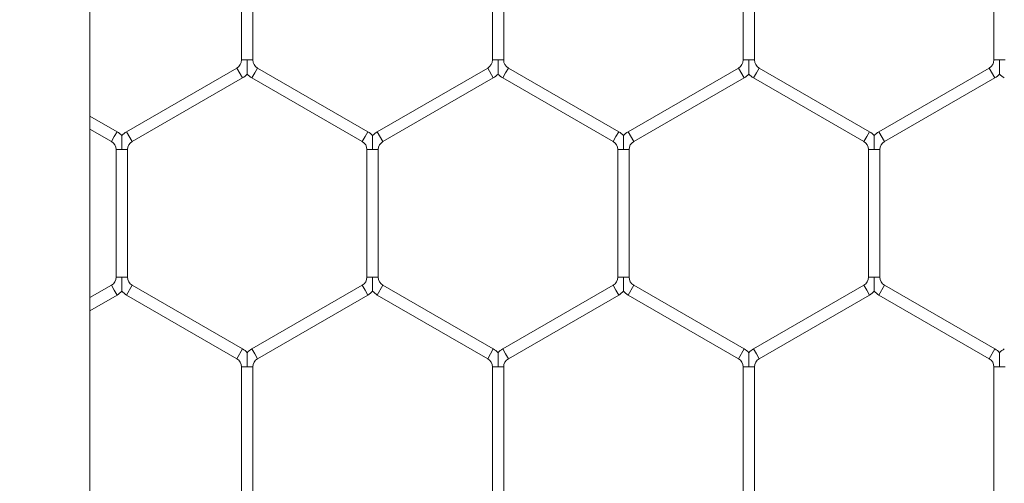
# Model space of a CAD drawing. Units: inches. Extents: x 0.3 to 16.8, y 0.2 to 10.8.
# Drawn here: x 11.1 to 11.2, y 4.6 to 4.6 of the extents above; entities that cross this region are included whole.
import ezdxf

# ---------------------------------------------------------------- set-up
doc = ezdxf.new("R2010")
doc.units = ezdxf.units.IN
doc.header["$MEASUREMENT"] = 0
doc.header["$PDSIZE"] = -1
doc.linetypes.add('SLD-Solid', pattern=[0])
doc.layers.add('LAYER_1', color=7, linetype='SLD-Solid', lineweight=35)
doc.styles.add('SLDTEXTSTYLE1', font='ARIALBD.TTF', dxfattribs={"width": 0.948})
doc.dimstyles.new('SLDDIMSTYLE1', dxfattribs={"dimtxt": 0.121337890625, "dimasz": 0.188, "dimexe": 0, "dimexo": 0.0625, "dimgap": 0.03033447265625, "dimtad": 0, "dimtih": 1, "dimtoh": 1, "dimdec": 1, "dimlfac": 50, "dimrnd": 1e-09, "dimzin": 12, "dimdsep": 46, "dimtxsty": 'SLDTEXTSTYLE1', "dimsah": 1, "dimcen": 0.09, "dimadec": 0, "dimazin": 3, "dimtfac": 1, "dimtdec": 1, "dimtofl": 0, "dimtmove": 0, "dimatfit": 3, "dimfxl": 1, "dimfrac": 2, "dimtolj": 1, "dimtzin": 12, "dimarcsym": 0})

# ---------------------------------------------------------------- blocks, each defined once
blk = doc.blocks.new('_D_10')
at = {"layer": 'Defpoints', "color": 0}
for p in [(4.685314746793726, 7.822809520440388), (4.685314746793726, 4.094237893304249), (16.34673206962635, 4.093844192516757)]:
    blk.add_point(p, dxfattribs=at)
at = {"layer": 'LAYER_1', "color": 0, "lineweight": -2}
for p, q in [((4.685314746793726, 4.156737893304249), (4.685314746793726, 7.822809520440647)), ((4.873314746793725, 7.822809520440647), (10.30584872111841, 7.822809520440647)), ((16.15873206962635, 7.822809520440647), (10.73495337639185, 7.822809520440647)), ((16.34673206962635, 4.156344192516757), (16.34673206962635, 7.822809520440647))]:
    blk.add_line(p, q, dxfattribs=at)
at = {"layer": 'LAYER_1', "color": 0}
for points in [[(4.873314746793725, 7.854142853773981), (4.873314746793725, 7.791476187107314), (4.685314746793726, 7.822809520440647)], [(16.15873206962635, 7.791476187107314), (16.15873206962635, 7.854142853773981), (16.34673206962635, 7.822809520440647)]]:
    blk.add_solid(points, dxfattribs=at)
at = {"layer": 'LAYER_1', "color": 0, "lineweight": 0, "insert": (10.52040104875513, 7.884813182550023), "char_height": 0.121337890625, "attachment_point": 2, "style": 'SLDTEXTSTYLE1'}
blk.add_mtext('\\A1;583.1', dxfattribs=at)

msp = doc.modelspace()

# ---------------------------------------------------------------- linework, layer by layer
at = {"color": 7, "linetype": 'SLD-Solid', "lineweight": 0}
for p, q in [((11.08744073095152, 4.467943495140796), (11.08744073095153, 6.033726239761087)), ((11.09953285693577, 4.623296543363574), (11.09953285693577, 4.613135178625837)), ((11.10043285693578, 4.613135178625836), (11.10043285693578, 4.623296543363574)), ((11.11953285693577, 4.623296543363574), (11.11953285693577, 4.613135178625837)), ((11.12043285693577, 4.613135178625836), (11.12043285693577, 4.623296543363574)), ((11.13953285693577, 4.623296543363574), (11.13953285693577, 4.613135178625837)), ((11.14043285693578, 4.613135178625836), (11.14043285693578, 4.623296543363574)), ((11.15953285693577, 4.623296543363574), (11.15953285693577, 4.613135178625836)), ((11.09998285693578, 4.613135178625837), (11.09953285693578, 4.613135178625837)), ((11.10043285693578, 4.613135178625837), (11.09998285693578, 4.613135178625837)), ((11.11998285693578, 4.613135178625837), (11.11953285693578, 4.613135178625837)), ((11.12043285693578, 4.613135178625837), (11.11998285693578, 4.613135178625837)), ((11.13998285693578, 4.613135178625837), (11.13953285693578, 4.613135178625837)), ((11.14043285693578, 4.613135178625837), (11.13998285693578, 4.613135178625837)), ((11.15998285693578, 4.613135178625836), (11.15953285693578, 4.613135178625836)), ((11.16043285693578, 4.613135178625836), (11.15998285693578, 4.613135178625836)), ((11.09915785693577, 4.612485659572997), (11.09035785693577, 4.607404977204128)), ((11.09960785693577, 4.611706236709591), (11.09915785693577, 4.612485659572997)), ((11.10080785693577, 4.612485659572998), (11.10058285693577, 4.612095948141295)), ((11.10960785693577, 4.607404977204128), (11.10080785693577, 4.612485659572997)), ((11.11915785693578, 4.612485659572998), (11.11035785693577, 4.607404977204129)), ((11.11960785693577, 4.611706236709592), (11.11915785693578, 4.612485659572998)), ((11.12080785693577, 4.612485659572997), (11.12058285693577, 4.612095948141294)), ((11.12960785693577, 4.607404977204128), (11.12080785693577, 4.612485659572997)), ((11.13915785693577, 4.612485659572997), (11.13035785693577, 4.607404977204128)), ((11.13960785693577, 4.611706236709591), (11.13915785693577, 4.612485659572997)), ((11.14080785693577, 4.612485659572997), (11.14058285693577, 4.612095948141294)), ((11.14960785693577, 4.607404977204128), (11.14080785693577, 4.612485659572998)), ((11.15915785693577, 4.612485659572997), (11.15035785693577, 4.607404977204128)), ((11.15960785693578, 4.611706236709591), (11.15915785693577, 4.612485659572997)), ((11.09080785693577, 4.606625554340723), (11.09960785693577, 4.611706236709591)), ((11.10058285693577, 4.612095948141295), (11.10035785693577, 4.611706236709592)), ((11.10035785693577, 4.611706236709591), (11.10915785693577, 4.606625554340723)), ((11.11080785693577, 4.606625554340723), (11.11960785693577, 4.611706236709592)), ((11.12058285693577, 4.612095948141294), (11.12035785693577, 4.611706236709592)), ((11.12035785693577, 4.611706236709591), (11.12915785693577, 4.606625554340723)), ((11.13080785693577, 4.606625554340723), (11.13960785693577, 4.61170623670959)), ((11.14058285693577, 4.612095948141294), (11.14035785693577, 4.611706236709591)), ((11.14035785693577, 4.611706236709592), (11.14915785693577, 4.606625554340723)), ((11.15080785693577, 4.606625554340723), (11.15960785693578, 4.611706236709592)), ((11.08960785693577, 4.607404977204128), (11.08744073095153, 4.608656167974502)), ((11.08744073095153, 4.60761693748996), (11.08915785693577, 4.606625554340723)), ((11.08938285693577, 4.607015265772425), (11.08915785693577, 4.606625554340723)), ((11.08960785693577, 4.607404977204128), (11.08938285693577, 4.607015265772425)), ((11.09080785693577, 4.606625554340723), (11.09035785693577, 4.607404977204128)), ((11.10938285693577, 4.607015265772426), (11.10915785693577, 4.606625554340723)), ((11.10960785693577, 4.607404977204128), (11.10938285693577, 4.607015265772426)), ((11.11080785693577, 4.606625554340723), (11.11035785693577, 4.607404977204129)), ((11.12938285693577, 4.607015265772425), (11.12915785693577, 4.606625554340723)), ((11.12960785693577, 4.607404977204128), (11.12938285693577, 4.607015265772425)), ((11.13080785693577, 4.606625554340723), (11.13035785693577, 4.607404977204128)), ((11.14938285693577, 4.607015265772425), (11.14915785693577, 4.606625554340723)), ((11.14960785693577, 4.607404977204128), (11.14938285693577, 4.607015265772425)), ((11.15080785693577, 4.606625554340723), (11.15035785693577, 4.607404977204128)), ((11.08953285693578, 4.605976035287885), (11.08953285693578, 4.595814670550148)), ((11.08998285693578, 4.605976035287885), (11.08953285693577, 4.605976035287885)), ((11.09043285693577, 4.605976035287885), (11.08998285693578, 4.605976035287885)), ((11.09043285693578, 4.595814670550146), (11.09043285693578, 4.605976035287885)), ((11.10953285693578, 4.605976035287885), (11.10953285693578, 4.595814670550148)), ((11.10998285693578, 4.605976035287885), (11.10953285693577, 4.605976035287884)), ((11.11043285693577, 4.605976035287884), (11.10998285693578, 4.605976035287885)), ((11.11043285693578, 4.595814670550147), (11.11043285693578, 4.605976035287885)), ((11.12953285693578, 4.605976035287885), (11.12953285693578, 4.595814670550148)), ((11.12998285693578, 4.605976035287885), (11.12953285693577, 4.605976035287884)), ((11.13043285693577, 4.605976035287884), (11.12998285693578, 4.605976035287885)), ((11.13043285693578, 4.595814670550146), (11.13043285693578, 4.605976035287885)), ((11.14953285693577, 4.605976035287885), (11.14953285693577, 4.595814670550148)), ((11.14998285693578, 4.605976035287885), (11.14953285693577, 4.605976035287885)), ((11.15043285693577, 4.605976035287885), (11.14998285693578, 4.605976035287885)), ((11.15043285693577, 4.595814670550146), (11.15043285693577, 4.605976035287885)), ((11.08915785693578, 4.59516515149731), (11.08744073095153, 4.59417376834807)), ((11.08938285693578, 4.594775440065606), (11.08915785693578, 4.595165151497309)), ((11.08998285693577, 4.595814670550148), (11.08953285693577, 4.595814670550146)), ((11.09043285693578, 4.595814670550148), (11.08998285693577, 4.595814670550148)), ((11.09080785693577, 4.595165151497309), (11.09035785693577, 4.594385728633902)), ((11.09960785693578, 4.59008446912844), (11.09080785693578, 4.59516515149731)), ((11.10915785693578, 4.595165151497309), (11.10035785693578, 4.59008446912844)), ((11.10938285693577, 4.594775440065606), (11.10915785693578, 4.595165151497309)), ((11.10998285693577, 4.595814670550148), (11.10953285693577, 4.595814670550146)), ((11.11043285693578, 4.595814670550148), (11.10998285693577, 4.595814670550148)), ((11.11080785693578, 4.595165151497309), (11.11035785693578, 4.594385728633902)), ((11.11960785693577, 4.59008446912844), (11.11080785693578, 4.595165151497309)), ((11.12915785693577, 4.595165151497309), (11.12035785693577, 4.590084469128439)), ((11.12938285693578, 4.594775440065606), (11.12915785693577, 4.595165151497309)), ((11.12998285693578, 4.595814670550148), (11.12953285693577, 4.595814670550146)), ((11.13043285693578, 4.595814670550148), (11.12998285693578, 4.595814670550148)), ((11.13080785693577, 4.595165151497309), (11.13035785693578, 4.594385728633902)), ((11.13960785693577, 4.59008446912844), (11.13080785693577, 4.595165151497309)), ((11.14915785693577, 4.595165151497309), (11.14035785693578, 4.59008446912844)), ((11.14938285693577, 4.594775440065606), (11.14915785693577, 4.595165151497309)), ((11.14998285693578, 4.595814670550148), (11.14953285693577, 4.595814670550146)), ((11.15043285693578, 4.595814670550148), (11.14998285693578, 4.595814670550148)), ((11.15080785693578, 4.595165151497309), (11.15035785693578, 4.594385728633902)), ((11.15960785693578, 4.59008446912844), (11.15080785693578, 4.595165151497309)), ((11.08744073095153, 4.593134537863529), (11.08960785693577, 4.594385728633903)), ((11.08960785693577, 4.594385728633902), (11.08938285693578, 4.594775440065606)), ((11.09035785693577, 4.594385728633903), (11.09915785693578, 4.589305046265034)), ((11.10080785693578, 4.589305046265034), (11.10960785693577, 4.594385728633902)), ((11.10960785693577, 4.594385728633902), (11.10938285693577, 4.594775440065606)), ((11.11035785693578, 4.594385728633902), (11.11915785693578, 4.589305046265034)), ((11.12080785693577, 4.589305046265033), (11.12960785693578, 4.594385728633902)), ((11.12960785693578, 4.594385728633902), (11.12938285693578, 4.594775440065606)), ((11.13035785693578, 4.594385728633902), (11.13915785693577, 4.589305046265034)), ((11.14080785693577, 4.589305046265034), (11.14960785693578, 4.594385728633902)), ((11.14960785693578, 4.594385728633902), (11.14938285693577, 4.594775440065606)), ((11.15035785693578, 4.594385728633902), (11.15915785693577, 4.589305046265034)), ((11.09960785693578, 4.59008446912844), (11.09915785693578, 4.589305046265034)), ((11.10058285693577, 4.589694757696737), (11.10035785693578, 4.59008446912844)), ((11.10080785693578, 4.589305046265034), (11.10058285693577, 4.589694757696737)), ((11.11960785693577, 4.59008446912844), (11.11915785693578, 4.589305046265034)), ((11.12058285693577, 4.589694757696736), (11.12035785693577, 4.590084469128439)), ((11.12080785693577, 4.589305046265033), (11.12058285693577, 4.589694757696736)), ((11.13960785693577, 4.59008446912844), (11.13915785693577, 4.589305046265034)), ((11.14058285693577, 4.589694757696737), (11.14035785693578, 4.59008446912844)), ((11.14080785693577, 4.589305046265034), (11.14058285693577, 4.589694757696737)), ((11.15960785693578, 4.59008446912844), (11.15915785693577, 4.589305046265034)), ((11.09953285693577, 4.588655527212196), (11.09953285693577, 4.57849416247446)), ((11.09998285693577, 4.588655527212196), (11.09953285693577, 4.588655527212196)), ((11.10043285693577, 4.588655527212196), (11.09998285693577, 4.588655527212196)), ((11.10043285693578, 4.578494162474458), (11.10043285693578, 4.588655527212197)), ((11.11953285693578, 4.588655527212195), (11.11953285693578, 4.578494162474459)), ((11.11998285693577, 4.588655527212195), (11.11953285693578, 4.588655527212196)), ((11.12043285693577, 4.588655527212196), (11.11998285693577, 4.588655527212195)), ((11.12043285693577, 4.578494162474458), (11.12043285693577, 4.588655527212196)), ((11.13953285693577, 4.588655527212196), (11.13953285693577, 4.57849416247446)), ((11.13998285693577, 4.588655527212196), (11.13953285693577, 4.588655527212196)), ((11.14043285693577, 4.588655527212196), (11.13998285693577, 4.588655527212196)), ((11.14043285693578, 4.578494162474458), (11.14043285693578, 4.588655527212196)), ((11.15953285693577, 4.588655527212196), (11.15953285693577, 4.578494162474459)), ((11.15998285693578, 4.588655527212196), (11.15953285693577, 4.588655527212196)), ((11.16043285693577, 4.588655527212196), (11.15998285693578, 4.588655527212196))]:
    msp.add_line(p, q, dxfattribs=at)
for centre, radius, start, end in [((11.09878285693577, 4.613135178625836), 0.0007500000000000284, 300.000000000008, 6.785183320455246e-11), ((11.10118285693577, 4.613135178625836), 0.0007499999999990964, 179.9999999999322, 239.9999999999598), ((11.11878285693577, 4.613135178625836), 0.0007500000000018048, 300.0000000001255, 6.785183320439175e-11), ((11.12118285693577, 4.613135178625836), 0.0007499999999990964, 179.9999999999322, 239.9999999999598), ((11.13878285693577, 4.613135178625836), 0.0007500000000000284, 300.000000000008, 6.785183320455246e-11), ((11.14118285693577, 4.613135178625836), 0.0007500000000000284, 179.9999999999322, 239.9999999998422), ((11.15878285693577, 4.613135178625836), 0.0007499999999989774, 299.9999999998905, 0), ((11.09878285693577, 4.613135178625836), 0.001650000000000778, 299.9999999999698, 316.7954293318236), ((11.10118285693577, 4.613135178625836), 0.00164999999999871, 223.2251591417956, 240.0000000000164), ((11.11878285693577, 4.613135178625836), 0.001650000000000091, 300.0000000000387, 316.7954293317589), ((11.12118285693577, 4.613135178625836), 0.001649999999999371, 223.2251591417534, 240.0000000000164), ((11.13878285693577, 4.613135178625836), 0.001650000000000091, 299.9999999999698, 316.7954293317589), ((11.14118285693577, 4.613135178625836), 0.001649999999999598, 223.2251591417534, 239.999999999963), ((11.15878285693577, 4.613135178625836), 0.001650000000000367, 300.0000000000231, 316.7954293317589), ((11.16118285693577, 4.613135178625836), 0.001649999999999479, 223.2251591417534, 240.0000000000318), ((11.08878285693577, 4.605976035287885), 0.001650000000006759, 43.22374455975494, 59.9999999999633), ((11.09118285693577, 4.605976035287885), 0.001650000000004982, 119.9999999999299, 136.8017009699889), ((11.10878285693577, 4.605976035287884), 0.001650000000006593, 43.22374455977741, 60.00000000007014), ((11.11118285693577, 4.605976035287884), 0.001650000000006283, 119.9999999999833, 136.8017009700086), ((11.12878285693577, 4.605976035287885), 0.00165000000000599, 43.22374455975494, 59.99999999994789), ((11.13118285693577, 4.605976035287885), 0.001650000000004982, 119.9999999999299, 136.8017009699889), ((11.14878285693577, 4.605976035287885), 0.00165000000000728, 43.22374455971269, 59.9999999999633), ((11.15118285693577, 4.605976035287885), 0.001650000000006969, 119.9999999999833, 136.8017009700733), ((11.08878285693577, 4.605976035287885), 0.0007500000000071452, 0, 59.99999999984381), ((11.09118285693577, 4.605976035287885), 0.0007500000000053689, 119.9999999999212, 180), ((11.10878285693577, 4.605976035287884), 0.0007500000000053689, 0, 60.00000000007885), ((11.11118285693577, 4.605976035287884), 0.0007500000000062571, 120.0000000000387, 180), ((11.12878285693577, 4.605976035287885), 0.0007500000000071452, 359.999999999933, 59.99999999984381), ((11.13118285693577, 4.605976035287885), 0.0007500000000053689, 119.9999999999212, 180.0000000000686), ((11.14878285693577, 4.605976035287885), 0.0007500000000062571, 0, 59.99999999996133), ((11.15118285693577, 4.605976035287885), 0.0007500000000062571, 120.0000000000387, 180), ((11.08878285693577, 4.595814670550147), 0.0007500000000018048, 300.0000000001255, 359.999999999933), ((11.09118285693577, 4.595814670550147), 0.0007500000000000284, 179.9999999999322, 239.9999999999936), ((11.10878285693578, 4.595814670550147), 0.0007500000000000284, 300.000000000008, 359.999999999933), ((11.11118285693578, 4.595814670550147), 0.0007499999999998656, 179.9999999999322, 239.9999999999936), ((11.12878285693578, 4.595814670550147), 0.0007500000000000284, 299.9999999998905, 359.999999999933), ((11.13118285693577, 4.595814670550148), 0.0007500000000006348, 180, 240.0000000000276), ((11.14878285693578, 4.595814670550147), 0.0007499999999989774, 299.9999999998905, 359.999999999933), ((11.15118285693578, 4.595814670550148), 0.0007500000000018048, 180, 240.0000000000276), ((11.08878285693577, 4.595814670550147), 0.001650000000001386, 300.0000000000231, 316.7954293318011), ((11.09118285693577, 4.595814670550147), 0.001649999999999479, 223.2251591417534, 240.0000000000318), ((11.10878285693578, 4.595814670550147), 0.001649999999999479, 299.9999999999698, 316.7954293317167), ((11.11118285693578, 4.595814670550147), 0.001650000000001274, 223.2251591417336, 240.0000000000318), ((11.12878285693578, 4.595814670550147), 0.001650000000000091, 299.9999999999698, 316.7954293317589), ((11.13118285693577, 4.595814670550148), 0.001650000000000248, 223.2251591418406, 240.0000000000472), ((11.14878285693578, 4.595814670550147), 0.001649999999999479, 299.9999999999698, 316.7954293317167), ((11.15118285693578, 4.595814670550148), 0.001650000000001274, 223.2251591417336, 239.9999999999785), ((11.09878285693578, 4.588655527212196), 0.001650000000005871, 43.22374455979718, 60.00000000001673), ((11.10118285693578, 4.588655527212196), 0.00165000000000599, 120.0000000000521, 136.8017009700311), ((11.11878285693577, 4.588655527212196), 0.00165000000000728, 43.22374455971269, 59.99999999994789), ((11.12118285693577, 4.588655527212195), 0.001650000000004988, 119.9999999999299, 136.8017009699664), ((11.13878285693577, 4.588655527212196), 0.001650000000005985, 43.22374455975494, 60.00000000007014), ((11.14118285693577, 4.588655527212196), 0.001650000000006969, 119.9999999999833, 136.8017009700733), ((11.15878285693577, 4.588655527212196), 0.00165000000000599, 43.22374455975494, 59.99999999994789), ((11.16118285693577, 4.588655527212196), 0.00165000000000438, 119.9999999999453, 136.8017009699889), ((11.09878285693578, 4.588655527212196), 0.0007500000000062571, 0, 59.99999999996133), ((11.10118285693578, 4.588655527212196), 0.0007500000000071338, 119.9999999999212, 180), ((11.11878285693577, 4.588655527212196), 0.0007500000000071452, 0, 59.99999999984381), ((11.12118285693577, 4.588655527212195), 0.0007500000000053689, 119.9999999999212, 179.9999999999322), ((11.13878285693577, 4.588655527212196), 0.0007500000000053689, 0, 60.00000000007885), ((11.14118285693577, 4.588655527212196), 0.0007500000000062571, 120.0000000000387, 180), ((11.15878285693577, 4.588655527212196), 0.0007500000000071338, 0, 59.99999999996133)]:
    msp.add_arc(centre, radius, start, end, dxfattribs=at)
for points, knots in [([(11.09998285693577, 4.612007885003948), (11.09998285693577, 4.612007079305741), (11.09998285693577, 4.612004913494798), (11.09998285693578, 4.61204337541301), (11.09998285693577, 4.612123450789957), (11.09998285693578, 4.612284408067256), (11.09998285693578, 4.612618718000838), (11.09998285693575, 4.612917123260402), (11.09998285693578, 4.613120690360476), (11.09998285693578, 4.613135178625837)], [0, 0, 0, 0, 0.0460279291694481, 0.1237284529525953, 0.2070515213089443, 0.3368509877536111, 0.5447076551100506, 0.9675959607061674, 1, 1, 1, 1]), ([(11.11998285693577, 4.612007884410631), (11.11998285693577, 4.61200707787719), (11.11998285693577, 4.612004910580302), (11.11998285693577, 4.612043374774675), (11.11998285693577, 4.612123451074178), (11.11998285693577, 4.612284407919232), (11.11998285693578, 4.612618718106546), (11.11998285693575, 4.612917123258479), (11.11998285693578, 4.613120690360348), (11.11998285693578, 4.613135178625837)], [0, 0, 0, 0, 0.04605242849423091, 0.1237509568199814, 0.2070718853250745, 0.3368680183397501, 0.5447193476481764, 0.9675967928864209, 1, 1, 1, 1]), ([(11.13998285693577, 4.612007884410631), (11.13998285693577, 4.61200707787719), (11.13998285693577, 4.612004910580302), (11.13998285693577, 4.612043374774675), (11.13998285693577, 4.612123451074178), (11.13998285693577, 4.612284407919232), (11.13998285693578, 4.612618718106546), (11.13998285693575, 4.612917123258478), (11.13998285693578, 4.613120690360348), (11.13998285693578, 4.613135178625837)], [0, 0, 0, 0, 0.04605242849451591, 0.1237509568199853, 0.2070718853243021, 0.3368680183387647, 0.5447193476482857, 0.967596792886796, 0.9999999999999999, 0.9999999999999999, 0.9999999999999999, 0.9999999999999999]), ([(11.15998285693578, 4.612007885003948), (11.15998285693578, 4.612007079305741), (11.15998285693577, 4.612004913494798), (11.15998285693578, 4.61204337541301), (11.15998285693578, 4.612123450789956), (11.15998285693577, 4.612284408067256), (11.15998285693578, 4.612618718000838), (11.15998285693575, 4.612917123260401), (11.15998285693578, 4.613120690360475), (11.15998285693578, 4.613135178625836)], [0, 0, 0, 0, 0.04602792916932454, 0.1237284529526799, 0.2070515213089317, 0.3368509877536723, 0.5447076551101782, 0.9675959607062908, 0.9999999999999999, 0.9999999999999999, 0.9999999999999999, 0.9999999999999999]), ([(11.08998285693577, 4.607103326867948), (11.08998285693577, 4.607104451069822), (11.08998285693577, 4.607108432622203), (11.08998285693577, 4.607061928221819), (11.08998285693577, 4.606954691183268), (11.08998285693577, 4.606780907879455), (11.08998285693578, 4.606458552108012), (11.08998285693575, 4.606187035964403), (11.08998285693578, 4.605990522829665), (11.08998285693578, 4.605976035287885)], [0, 0, 0, 0, 0.03851889452652654, 0.1364212244817535, 0.2336135568184885, 0.3978552552881841, 0.5606045327062172, 0.9676064391370992, 1, 1, 1, 1]), ([(11.10998285693577, 4.607103331740257), (11.10998285693577, 4.607104446684169), (11.10998285693577, 4.607108411044147), (11.10998285693577, 4.607061921058228), (11.10998285693577, 4.606954694605406), (11.10998285693577, 4.606780906811407), (11.10998285693577, 4.606458552913651), (11.10998285693575, 4.60618703594818), (11.10998285693578, 4.60599052282855), (11.10998285693578, 4.605976035287885)], [0, 0, 0, 0, 0.0383161401413244, 0.1362391154599479, 0.2334519434378337, 0.3977282767271759, 0.560511874247114, 0.9675996080758382, 1, 1, 1, 1]), ([(11.12998285693577, 4.607103331740257), (11.12998285693577, 4.607104446684169), (11.12998285693578, 4.607108411044147), (11.12998285693577, 4.607061921058228), (11.12998285693578, 4.606954694605407), (11.12998285693577, 4.606780906811407), (11.12998285693578, 4.606458552913652), (11.12998285693576, 4.60618703594818), (11.12998285693578, 4.60599052282855), (11.12998285693578, 4.605976035287885)], [0, 0, 0, 0, 0.03831614014119636, 0.1362391154597057, 0.2334519434377114, 0.3977282767266431, 0.5605118742468412, 0.9675996080755097, 1, 1, 1, 1]), ([(11.14998285693577, 4.607103331740257), (11.14998285693577, 4.607104446684169), (11.14998285693577, 4.607108411044147), (11.14998285693577, 4.607061921058229), (11.14998285693578, 4.606954694605406), (11.14998285693577, 4.606780906811407), (11.14998285693578, 4.606458552913651), (11.14998285693574, 4.60618703594818), (11.14998285693578, 4.60599052282855), (11.14998285693578, 4.605976035287885)], [0, 0, 0, 0, 0.03831614014119068, 0.1362391154599444, 0.2334519434378885, 0.397728276727088, 0.5605118742468445, 0.9675996080753878, 1, 1, 1, 1]), ([(11.08998285693577, 4.595814670550148), (11.08998285693578, 4.595800183008834), (11.08998285693577, 4.595603669880425), (11.08998285693577, 4.595332153392743), (11.08998285693577, 4.595009798405724), (11.08998285693577, 4.594836013222077), (11.08998285693578, 4.594728780615275), (11.08998285693577, 4.594682282260957), (11.08998285693577, 4.594686256608973), (11.08998285693577, 4.594687376928258)], [0, 0, 0, 0, 0.03239642319864773, 0.4394342928124977, 0.6021979509647546, 0.7664541620408405, 0.863655082411013, 0.9615660631351521, 1, 1, 1, 1]), ([(11.10998285693577, 4.595814670550148), (11.10998285693577, 4.595800183008969), (11.10998285693577, 4.595603669882401), (11.10998285693578, 4.595332153294644), (11.10998285693577, 4.595009798535775), (11.10998285693577, 4.594836012805381), (11.10998285693577, 4.594728781487547), (11.10998285693577, 4.594682284888632), (11.10998285693577, 4.594686257143085), (11.10998285693577, 4.594687376334942)], [0, 0, 0, 0, 0.03239725503085886, 0.4394455760213747, 0.6022134134014183, 0.7664738420298409, 0.8636772581955174, 0.9615907529486161, 1, 1, 1, 1]), ([(11.12998285693578, 4.595814670550148), (11.12998285693578, 4.595800183008969), (11.12998285693578, 4.595603669882401), (11.12998285693578, 4.595332153294645), (11.12998285693577, 4.595009798535774), (11.12998285693578, 4.594836012805382), (11.12998285693577, 4.594728781487547), (11.12998285693577, 4.594682284888632), (11.12998285693578, 4.594686257143084), (11.12998285693578, 4.594687376334942)], [0, 0, 0, 0, 0.03239725503099999, 0.4394455760215421, 0.6022134134021214, 0.7664738420303318, 0.8636772581963656, 0.961590752948839, 0.9999999999999999, 0.9999999999999999, 0.9999999999999999, 0.9999999999999999]), ([(11.14998285693578, 4.595814670550148), (11.14998285693578, 4.595800183008834), (11.14998285693578, 4.595603669880426), (11.14998285693578, 4.595332153392743), (11.14998285693578, 4.595009798405724), (11.14998285693578, 4.594836013222078), (11.14998285693577, 4.594728780615275), (11.14998285693578, 4.594682282260957), (11.14998285693578, 4.594686256608973), (11.14998285693578, 4.594687376928259)], [0, 0, 0, 0, 0.03239642319858082, 0.4394342928126142, 0.6021979509647392, 0.7664541620406577, 0.8636550824108127, 0.9615660631352844, 1, 1, 1, 1]), ([(11.09998285693577, 4.588655527212196), (11.09998285693578, 4.588670015478166), (11.09998285693578, 4.588873582586806), (11.09998285693577, 4.589171987333343), (11.09998285693578, 4.589506298476359), (11.09998285693578, 4.589667253693336), (11.09998285693578, 4.589747333467689), (11.09998285693578, 4.589785806249112), (11.09998285693578, 4.589783633349646), (11.09998285693578, 4.589782823664567)], [0, 0, 0, 0, 0.03240006967353515, 0.4552365698342372, 0.6630677739391359, 0.7928513394450974, 0.8761642004028162, 0.9538552055713391, 0.9999999999999999, 0.9999999999999999, 0.9999999999999999, 0.9999999999999999]), ([(11.11998285693577, 4.588655527212195), (11.11998285693577, 4.588670015478166), (11.11998285693577, 4.588873582586806), (11.11998285693578, 4.589171987333343), (11.11998285693577, 4.589506298476358), (11.11998285693578, 4.589667253693336), (11.11998285693578, 4.589747333467688), (11.11998285693577, 4.589785806249112), (11.11998285693577, 4.589783633349647), (11.11998285693577, 4.589782823664567)], [0, 0, 0, 0, 0.03240006967365489, 0.4552365698340238, 0.6630677739389171, 0.7928513394448695, 0.8761642004029564, 0.9538552055712259, 1, 1, 1, 1]), ([(11.13998285693577, 4.588655527212196), (11.13998285693577, 4.588670015477117), (11.13998285693577, 4.588873582571011), (11.13998285693578, 4.589171988201358), (11.13998285693577, 4.58950629726087), (11.13998285693577, 4.589667256027185), (11.13998285693577, 4.589747328226067), (11.13998285693578, 4.589785782314993), (11.13998285693577, 4.589783621618058), (11.13998285693577, 4.589782818792259)], [0, 0, 0, 0, 0.03240690348048102, 0.4553325881125472, 0.6632076278754048, 0.7930185672684102, 0.8763490005352974, 0.9540563922532806, 1, 1, 1, 1]), ([(11.15998285693578, 4.588655527212196), (11.15998285693578, 4.588670015478166), (11.15998285693578, 4.588873582586806), (11.15998285693578, 4.589171987333343), (11.15998285693578, 4.589506298476359), (11.15998285693578, 4.589667253693336), (11.15998285693578, 4.589747333467688), (11.15998285693578, 4.589785806249112), (11.15998285693578, 4.589783633349647), (11.15998285693578, 4.589782823664568)], [0, 0, 0, 0, 0.0324000696732857, 0.4552365698338675, 0.6630677739388378, 0.7928513394450586, 0.8761642004032811, 0.9538552055714579, 1, 1, 1, 1])]:
    msp.add_open_spline(points, degree=3, knots=knots, dxfattribs=at)

# ---------------------------------------------------------------- dimensions: what is measured, and where the dimension line sits
at = {"layer": 'LAYER_1', "color": 7, "lineweight": 0}
dim = msp.add_linear_dim(base=(4.685314746793726, 7.822809520440647), p1=(16.34673206962635, 4.093844192516757), p2=(4.685314746793726, 4.094237893304249), angle=2.54413449474983e-12, dimstyle='SLDDIMSTYLE1', dxfattribs=at)
dim.commit()
dim.dimension.update_dxf_attribs({"geometry": '_D_10', "text_midpoint": (10.52040104875513, 7.822809520440647), "dimtype": 160})

doc.saveas('drawing.dxf')
